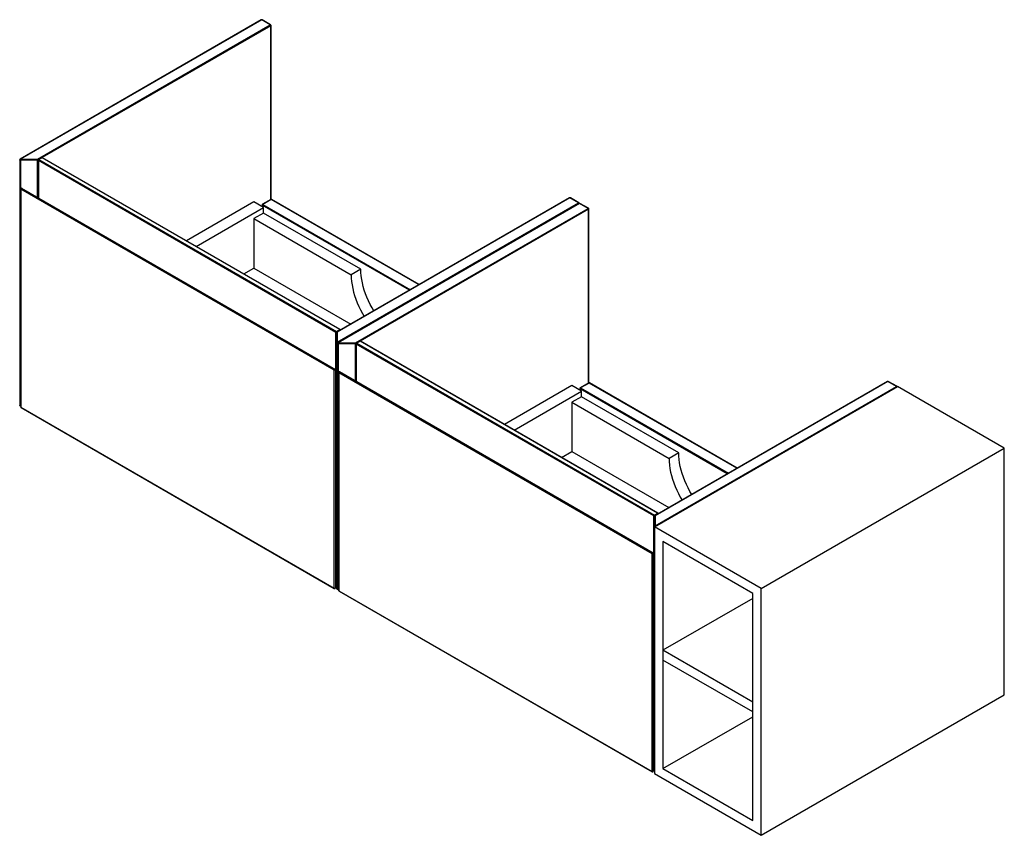
# Paper-space layout '_Isometric' of a CAD drawing. Units: inches. Extents: x -31.1 to 20.2, y -11.6 to 30.8.
import ezdxf

# ---------------------------------------------------------------- set-up
doc = ezdxf.new("R2010")
doc.units = ezdxf.units.IN
doc.header["$MEASUREMENT"] = 0

psp = doc.layouts.new('_Isometric')

# ---------------------------------------------------------------- linework, layer by layer
at = {"color": 7, "linetype": 'Continuous', "lineweight": 25}
for p, q in [((-18.505, 30.844), (-31.076, 23.587)), ((-18.485, 30.842), (-31.057, 23.585)), ((-18.04, 30.585), (-18.485, 30.842)), ((-18.02, 30.587), (-18.465, 30.844)), ((-30.166, 23.585), (-18.04, 30.585)), ((-18, 21.491), (-18, 30.553)), ((-29.946, 23.661), (-30.113, 23.564)), ((-29.927, 23.659), (-30.094, 23.562)), ((-14.421, 14.707), (-29.927, 23.659)), ((-14.401, 14.709), (-29.907, 23.661)), ((-31.096, 23.553), (-31.096, 10.758)), ((-31.057, 23.585), (-30.166, 23.585)), ((-31.057, 23.585), (-31.057, 10.719)), ((-30.166, 23.53), (-31.057, 23.53)), ((-30.166, 21.597), (-30.166, 23.585)), ((-30.133, 23.53), (-30.133, 21.579)), ((-14.615, 14.562), (-30.122, 23.514)), ((-30.094, 23.562), (-14.588, 14.611)), ((-31.001, 22.08), (-14.643, 12.636)), ((-31.04, 22.057), (-31.04, 10.681)), ((-14.71, 12.598), (-31.029, 22.018)), ((-31.029, 22.018), (-31.029, 10.665)), ((-2.442, 21.571), (-14.568, 14.571)), ((-2.422, 21.569), (-14.548, 14.569)), ((-1.977, 21.312), (-2.422, 21.569)), ((-1.957, 21.314), (-2.402, 21.571)), ((-18.889, 21.354), (-22.4, 19.327)), ((-21.899, 19.038), (-18.388, 21.065)), ((-18.388, 21.065), (-18.889, 21.354)), ((-18.469, 21.198), (-18.469, 21.111)), ((-18.004, 21.49), (-18.449, 21.232)), ((-17.984, 21.488), (-18.429, 21.23)), ((-18.388, 20.775), (-18.388, 21.065)), ((-10.274, 17.05), (-17.964, 21.49)), ((-14.548, 14.055), (-1.977, 21.312)), ((-1.941, 21.282), (-14.512, 14.025)), ((-1.921, 21.28), (-14.493, 14.023)), ((-1.475, 21.023), (-1.921, 21.28)), ((-1.456, 21.025), (-1.901, 21.282)), ((-18.388, 20.775), (-18.889, 20.486)), ((-13.321, 17.85), (-18.388, 20.775)), ((-13.602, 14.023), (-1.475, 21.023)), ((-1.436, 11.929), (-1.436, 20.991)), ((-18.889, 20.486), (-18.889, 17.914)), ((-18.889, 20.486), (-13.822, 17.561)), ((-19.421, 17.607), (-18.889, 17.914)), ((-18.889, 17.914), (-13.833, 14.995)), ((-13.321, 17.85), (-13.822, 17.561)), ((-14.615, 11.412), (-14.615, 14.562)), ((-14.588, 14.611), (-14.421, 14.707)), ((-14.588, 1.228), (-14.588, 14.537)), ((-14.548, 14.569), (-14.548, 14.055)), ((-14.532, 13.991), (-14.532, 1.196)), ((-14.493, 14.023), (-13.602, 14.023)), ((-14.493, 14.023), (-14.493, 1.157)), ((-13.602, 13.968), (-14.493, 13.968)), ((-13.602, 12.035), (-13.602, 14.023)), ((-13.569, 13.968), (-13.569, 12.016)), ((1.949, 5), (-13.558, 13.952)), ((-13.382, 14.098), (-13.549, 14.002)), ((-13.363, 14.096), (-13.53, 14)), ((-13.53, 14), (1.977, 5.048)), ((2.144, 5.145), (-13.363, 14.096)), ((2.163, 5.147), (-13.343, 14.098)), ((-14.71, 1.244), (-14.71, 12.598)), ((-14.643, 12.636), (-14.643, 1.26)), ((-14.476, 12.495), (-14.476, 1.118)), ((1.854, 3.035), (-14.465, 12.456)), ((-14.465, 12.456), (-14.465, 1.102)), ((-14.437, 12.517), (1.921, 3.074)), ((-1.439, 11.927), (-1.885, 11.67)), ((-1.42, 11.925), (-1.865, 11.668)), ((6.29, 7.488), (-1.4, 11.927)), ((14.122, 12.009), (1.996, 5.009)), ((14.142, 12.007), (2.016, 5.007)), ((14.588, 11.75), (14.142, 12.007)), ((14.607, 11.752), (14.162, 12.009)), ((-14.643, 11.415), (-14.607, 11.394)), ((-2.325, 11.792), (-5.836, 9.765)), ((-5.335, 9.475), (-1.823, 11.502)), ((-1.823, 11.502), (-2.325, 11.792)), ((-1.905, 11.636), (-1.905, 11.549)), ((-1.823, 11.213), (-1.823, 11.502)), ((1.977, 4.438), (14.643, 11.75)), ((2.016, 4.493), (14.588, 11.75)), ((20.211, 8.536), (14.643, 11.75)), ((-1.823, 11.213), (-2.325, 10.924)), ((-2.325, 10.924), (-2.325, 8.352)), ((-2.325, 10.924), (2.742, 7.999)), ((3.243, 8.288), (-1.823, 11.213)), ((-31.057, 10.719), (-31.04, 10.719)), ((-31.029, 10.665), (-14.71, 1.244)), ((-31.021, 10.646), (-14.702, 1.226)), ((-2.857, 8.045), (-2.325, 8.352)), ((-2.325, 8.352), (2.731, 5.433)), ((3.243, 8.288), (2.742, 7.999)), ((7.544, 1.223), (20.211, 8.536)), ((20.211, -4.323), (20.211, 8.536)), ((-14.588, 6.737), (-14.643, 6.705)), ((-14.643, 6.127), (-14.588, 6.159)), ((1.977, 5.048), (2.144, 5.145)), ((1.949, 1.85), (1.949, 5)), ((1.977, 4.975), (1.977, -8.421)), ((2.016, 5.007), (2.016, 4.493)), ((7.544, 1.223), (1.977, 4.438)), ((7.099, 0.966), (2.422, 3.666)), ((2.422, 3.666), (2.422, -8.164)), ((-14.643, 2.751), (-14.588, 2.783)), ((1.854, -8.318), (1.854, 3.035)), ((1.921, 3.074), (1.921, -8.302)), ((-14.615, 1.768), (-14.615, 2.282)), ((-14.643, 1.771), (-14.607, 1.75)), ((1.921, 1.852), (1.957, 1.832)), ((-14.493, 1.157), (-14.476, 1.157)), ((-14.465, 1.102), (1.854, -8.318)), ((-14.457, 1.084), (1.862, -8.336)), ((7.544, -11.635), (7.544, 1.223)), ((7.099, 0.708), (2.422, -1.992)), ((7.099, -10.864), (7.099, 0.966)), ((7.099, -4.692), (2.422, -1.992)), ((7.099, -5.206), (2.422, -2.506)), ((1.977, -2.825), (1.921, -2.857)), ((1.921, -3.436), (1.977, -3.404)), ((7.544, -11.635), (20.211, -4.323)), ((2.422, -8.164), (7.099, -5.464)), ((1.921, -6.811), (1.977, -6.779)), ((1.949, -7.794), (1.949, -7.28)), ((1.921, -7.792), (1.957, -7.812)), ((2.422, -8.164), (7.099, -10.864)), ((1.977, -8.421), (7.544, -11.635))]:
    psp.add_line(p, q, dxfattribs=at)
at = {"color": 8, "linetype": 'Continuous', "lineweight": 25}
for p, q in [((-18.012, 30.537), (-29.917, 23.665)), ((-18.012, 21.485), (-18.012, 30.537)), ((-30.132, 23.54), (-30.138, 23.537)), ((-30.138, 23.537), (-30.138, 21.581)), ((-30.122, 23.514), (-30.122, 21.572)), ((-10.786, 16.754), (-18.457, 21.182)), ((-18.457, 21.182), (-18.457, 21.105)), ((-18.429, 21.23), (-10.731, 16.786)), ((-10.285, 17.043), (-17.984, 21.488)), ((-1.448, 20.975), (-13.352, 14.102)), ((-1.448, 11.923), (-1.448, 20.975)), ((-13.568, 13.978), (-13.574, 13.974)), ((-13.574, 13.974), (-13.574, 12.019)), ((-13.558, 13.952), (-13.558, 12.01)), ((6.279, 7.481), (-1.42, 11.925)), ((-14.643, 11.428), (-14.615, 11.412)), ((5.778, 7.192), (-1.893, 11.62)), ((-1.893, 11.62), (-1.893, 11.542)), ((-1.865, 11.668), (5.833, 7.224)), ((-31.057, 10.735), (-31.04, 10.735)), ((-14.643, 2.363), (-14.588, 2.33)), ((-14.615, 2.282), (-14.643, 2.298)), ((-14.643, 1.784), (-14.615, 1.768)), ((1.921, 1.866), (1.949, 1.85)), ((-14.493, 1.173), (-14.476, 1.173)), ((1.921, -7.2), (1.977, -7.232)), ((1.949, -7.28), (1.921, -7.264)), ((1.921, -7.778), (1.949, -7.794))]:
    psp.add_line(p, q, dxfattribs=at)
at = {"color": 8, "linetype": 'Continuous', "lineweight": 25, "flags": 128}
for points in [[(-31.057, 23.53), (-31.068, 23.531), (-31.078, 23.534), (-31.087, 23.538), (-31.093, 23.544), (-31.096, 23.551), (-31.096, 23.553)], [(-14.53, 14.003), (-14.541, 14), (-14.552, 14), (-14.563, 14.002), (-14.573, 14.005), (-14.581, 14.01), (-14.586, 14.016), (-14.588, 14.023)], [(-14.493, 13.968), (-14.504, 13.969), (-14.514, 13.972), (-14.523, 13.976), (-14.529, 13.982), (-14.532, 13.988), (-14.532, 13.991)], [(-31.057, 10.735), (-31.068, 10.736), (-31.078, 10.739), (-31.087, 10.744), (-31.093, 10.749), (-31.096, 10.756), (-31.096, 10.758)], [(-14.532, 1.207), (-14.541, 1.206), (-14.552, 1.205), (-14.563, 1.207), (-14.573, 1.21), (-14.581, 1.215), (-14.586, 1.221), (-14.588, 1.228)], [(-14.493, 1.173), (-14.504, 1.174), (-14.514, 1.177), (-14.523, 1.181), (-14.529, 1.187), (-14.532, 1.194), (-14.532, 1.196)]]:
    psp.add_lwpolyline(points, dxfattribs=at)
at = {"color": 7, "linetype": 'Continuous', "lineweight": 25, "flags": 128}
for points in [[(-31.029, 22.018), (-31.033, 22.027), (-31.037, 22.036), (-31.039, 22.045), (-31.04, 22.054), (-31.04, 22.062), (-31.039, 22.069), (-31.036, 22.075), (-31.032, 22.08), (-31.027, 22.083), (-31.021, 22.085), (-31.015, 22.085), (-31.008, 22.083), (-31.001, 22.08)], [(-13.822, 17.561), (-13.817, 17.39), (-13.802, 17.214), (-13.776, 17.033), (-13.741, 16.85), (-13.696, 16.664), (-13.641, 16.476), (-13.578, 16.288), (-13.505, 16.1), (-13.423, 15.914), (-13.334, 15.729), (-13.236, 15.548), (-13.145, 15.393)], [(-12.644, 15.682), (-12.735, 15.837), (-12.832, 16.018), (-12.922, 16.203), (-13.004, 16.389), (-13.076, 16.577), (-13.14, 16.765), (-13.195, 16.953), (-13.24, 17.139), (-13.275, 17.323), (-13.301, 17.503), (-13.316, 17.679), (-13.321, 17.85)], [(-14.71, 12.598), (-14.705, 12.601), (-14.699, 12.604), (-14.692, 12.608), (-14.685, 12.612), (-14.678, 12.616), (-14.671, 12.62), (-14.664, 12.624), (-14.658, 12.628), (-14.653, 12.631), (-14.649, 12.633), (-14.646, 12.635), (-14.644, 12.636), (-14.643, 12.636)], [(-14.465, 12.456), (-14.469, 12.465), (-14.473, 12.474), (-14.475, 12.483), (-14.476, 12.492), (-14.476, 12.5), (-14.474, 12.507), (-14.472, 12.513), (-14.468, 12.518), (-14.463, 12.521), (-14.457, 12.522), (-14.451, 12.522), (-14.444, 12.521), (-14.437, 12.517)], [(3.92, 6.12), (3.829, 6.275), (3.732, 6.456), (3.642, 6.641), (3.56, 6.827), (3.488, 7.015), (3.424, 7.203), (3.369, 7.391), (3.324, 7.577), (3.289, 7.76), (3.264, 7.941), (3.248, 8.117), (3.243, 8.288)], [(2.742, 7.999), (2.747, 7.828), (2.762, 7.651), (2.788, 7.471), (2.823, 7.287), (2.868, 7.101), (2.923, 6.914), (2.987, 6.726), (3.059, 6.538), (3.141, 6.351), (3.231, 6.167), (3.328, 5.986), (3.419, 5.83)], [(1.854, 3.035), (1.859, 3.039), (1.865, 3.042), (1.872, 3.046), (1.879, 3.05), (1.886, 3.054), (1.893, 3.058), (1.9, 3.062), (1.906, 3.065), (1.911, 3.068), (1.915, 3.071), (1.918, 3.073), (1.92, 3.074), (1.921, 3.074)], [(-14.71, 1.244), (-14.701, 1.24), (-14.69, 1.238), (-14.679, 1.238), (-14.668, 1.239), (-14.658, 1.243), (-14.65, 1.248), (-14.645, 1.254), (-14.643, 1.26)], [(1.854, -8.318), (1.863, -8.322), (1.874, -8.324), (1.885, -8.325), (1.897, -8.323), (1.906, -8.32), (1.914, -8.315), (1.919, -8.309), (1.921, -8.302)]]:
    psp.add_lwpolyline(points, dxfattribs=at)
at = {"color": 7, "linetype": 'Continuous', "lineweight": 25}
for centre, radius, start, end in [((-18.485, 30.81), 0.0394, 60.0027, 119.9973), ((-18.072, 30.534), 0.0605, 2.6055, 57.3945), ((-18.04, 30.553), 0.0394, 360, 60.0027), ((-29.927, 23.626), 0.0394, 60.0027, 119.9973), ((-31.057, 23.553), 0.0394, 119.9973, 180), ((-30.198, 23.534), 0.0605, 2.6055, 57.3945), ((-30.165, 23.587), 0.0568, 268.8559, 298.0402), ((-30.094, 23.53), 0.0394, 119.9973, 180), ((-30.061, 23.511), 0.0605, 122.6055, 177.3945), ((-2.422, 21.537), 0.0394, 60.0027, 119.9973), ((-18.429, 21.198), 0.0394, 119.9973, 180), ((-18.397, 21.179), 0.0605, 122.6055, 177.3945), ((-17.984, 21.455), 0.0394, 60.0027, 119.9973), ((-1.977, 21.28), 0.0394, 5.2693, 60.0027), ((-1.921, 21.248), 0.0394, 60.0027, 119.9973), ((-1.508, 20.972), 0.0605, 2.6055, 57.3945), ((-1.475, 20.991), 0.0394, 360, 60.0027), ((-14.555, 14.56), 0.0605, 122.6055, 177.3945), ((-14.548, 14.537), 0.0394, 119.9973, 180), ((-14.551, 14.533), 0.0363, 84.8174, 173.6487), ((-14.421, 14.675), 0.0394, 5.5347, 60.0027), ((-14.551, 14.019), 0.0363, 84.8174, 173.6487), ((-14.493, 13.991), 0.0394, 119.9973, 180), ((-13.634, 13.972), 0.0605, 2.6055, 57.3945), ((-13.601, 14.025), 0.0568, 268.8559, 298.0402), ((-13.53, 13.968), 0.0394, 119.9973, 180), ((-13.497, 13.949), 0.0605, 122.6055, 177.3945), ((-13.363, 14.064), 0.0394, 60.0027, 119.9973), ((-1.42, 11.893), 0.0394, 60.0027, 119.9973), ((14.142, 11.975), 0.0394, 60.0027, 119.9973), ((-14.588, 11.428), 0.0394, 240.0027, 270), ((-1.865, 11.636), 0.0394, 119.9973, 180), ((-1.833, 11.617), 0.0605, 122.6055, 177.3945), ((14.588, 11.718), 0.0394, 30.0039, 60.0027), ((-31.057, 10.758), 0.0394, 180, 270), ((-31.001, 10.681), 0.0394, 180, 240.0027), ((2.144, 5.113), 0.0394, 5.5347, 60.0027), ((2.009, 4.997), 0.0605, 122.6055, 177.3945), ((2.016, 4.975), 0.0394, 119.9973, 180), ((2.013, 4.971), 0.0363, 84.8174, 173.6487), ((2.013, 4.456), 0.0363, 84.8174, 173.6487), ((-14.555, 2.279), 0.0605, 122.6055, 177.3945), ((-14.588, 1.784), 0.0394, 240.0027, 270), ((1.977, 1.866), 0.0394, 240.0027, 270), ((-14.683, 1.26), 0.0394, 240.0027, 360), ((-14.548, 1.228), 0.0394, 180, 294.7361), ((-14.493, 1.196), 0.0394, 180, 270), ((-14.437, 1.118), 0.0394, 180, 240.0027), ((2.009, -7.283), 0.0605, 122.6055, 177.3945), ((1.977, -7.778), 0.0394, 240.0027, 270), ((1.882, -8.302), 0.0394, 240.0027, 360)]:
    psp.add_arc(centre, radius, start, end, dxfattribs=at)
at = {"color": 8, "linetype": 'Continuous', "lineweight": 25}
for centre, radius, start, end in [((-18.497, 30.826), 0.0198, 54.3824, 114.3071), ((-18.473, 30.826), 0.0198, 65.6929, 125.6176), ((-18.028, 30.569), 0.0198, 65.6929, 125.6176), ((-18.02, 30.555), 0.0198, 294.3747, 354.3052), ((-29.938, 23.643), 0.0198, 54.3824, 114.3071), ((-29.915, 23.643), 0.0198, 65.6929, 125.6176), ((-31.068, 23.569), 0.0198, 54.3824, 114.3071), ((-30.113, 23.532), 0.0198, 185.6948, 245.6253), ((-30.105, 23.546), 0.0198, 54.3824, 114.3071), ((-2.434, 21.553), 0.0198, 54.3824, 114.3071), ((-2.41, 21.553), 0.0198, 65.6929, 125.6176), ((-18.449, 21.2), 0.0198, 185.6948, 245.6253), ((-18.441, 21.214), 0.0198, 54.3824, 114.3071), ((-17.995, 21.471), 0.0198, 54.3824, 114.3071), ((-17.972, 21.471), 0.0198, 65.6929, 125.6176), ((-1.965, 21.296), 0.0198, 65.6929, 125.6176), ((-2.01, 21.261), 0.061, 14.6347, 57.3058), ((-1.932, 21.264), 0.0198, 54.3824, 114.3071), ((-1.909, 21.264), 0.0198, 65.6929, 125.6176), ((-1.464, 21.007), 0.0198, 65.6929, 125.6176), ((-1.456, 20.993), 0.0198, 294.3747, 354.3052), ((-14.588, 14.615), 0.0594, 242.4967, 275.1026), ((-14.621, 14.559), 0.0621, 15.0197, 56.9207), ((-14.56, 14.553), 0.0198, 54.3824, 114.3071), ((-14.409, 14.691), 0.0198, 65.6929, 125.6176), ((-14.453, 14.656), 0.061, 14.6347, 57.3058), ((-14.581, 14.003), 0.061, 12.8433, 57.3182), ((-14.504, 14.007), 0.0198, 54.3824, 114.3071), ((-13.549, 13.97), 0.0198, 185.6948, 245.6253), ((-13.541, 13.984), 0.0198, 54.3824, 114.3071), ((-13.374, 14.08), 0.0198, 54.3824, 114.3071), ((-13.351, 14.08), 0.0198, 65.6929, 125.6176), ((-1.431, 11.909), 0.0198, 54.3824, 114.3071), ((-1.408, 11.909), 0.0198, 65.6929, 125.6176), ((14.131, 11.991), 0.0198, 54.3824, 114.3071), ((14.154, 11.991), 0.0198, 65.6929, 125.6176), ((-14.597, 11.41), 0.0189, 172.7442, 235.9436), ((-14.589, 11.462), 0.0568, 241.9598, 271.1441), ((-1.885, 11.638), 0.0198, 185.6948, 245.6253), ((-1.877, 11.652), 0.0198, 54.3824, 114.3071), ((14.599, 11.734), 0.0198, 65.6929, 125.6176), ((14.557, 11.702), 0.0568, 28.8568, 58.0454), ((-31.021, 10.682), 0.0194, 184.9249, 246.3952), ((-31.01, 10.662), 0.0194, 173.6094, 235.0784), ((2.155, 5.129), 0.0198, 65.6929, 125.6176), ((2.111, 5.093), 0.061, 14.6347, 57.3058), ((1.976, 5.053), 0.0594, 242.4967, 275.1026), ((1.943, 4.996), 0.0621, 15.0197, 56.9207), ((2.004, 4.991), 0.0198, 54.3824, 114.3071), ((1.997, 4.463), 0.0202, 186.4058, 244.9018), ((1.986, 4.444), 0.0568, 28.8568, 58.0454), ((-14.589, 2.332), 0.0568, 241.9598, 271.1441), ((-14.596, 1.766), 0.0194, 173.7012, 234.9867), ((-14.589, 1.818), 0.0568, 241.9598, 271.1441), ((1.975, 1.9), 0.0568, 241.9598, 271.1441), ((1.967, 1.847), 0.0189, 172.7442, 235.9436), ((-14.691, 1.242), 0.0194, 173.6094, 235.0784), ((-14.457, 1.12), 0.0194, 184.9249, 246.3952), ((-14.445, 1.1), 0.0194, 173.6094, 235.0784), ((1.975, -7.23), 0.0568, 241.9598, 271.1441), ((1.975, -7.744), 0.0568, 241.9598, 271.1441), ((1.968, -7.797), 0.0194, 173.7012, 234.9867), ((1.873, -8.32), 0.0194, 173.6094, 235.0784)]:
    psp.add_arc(centre, radius, start, end, dxfattribs=at)

doc.saveas('drawing.dxf')
